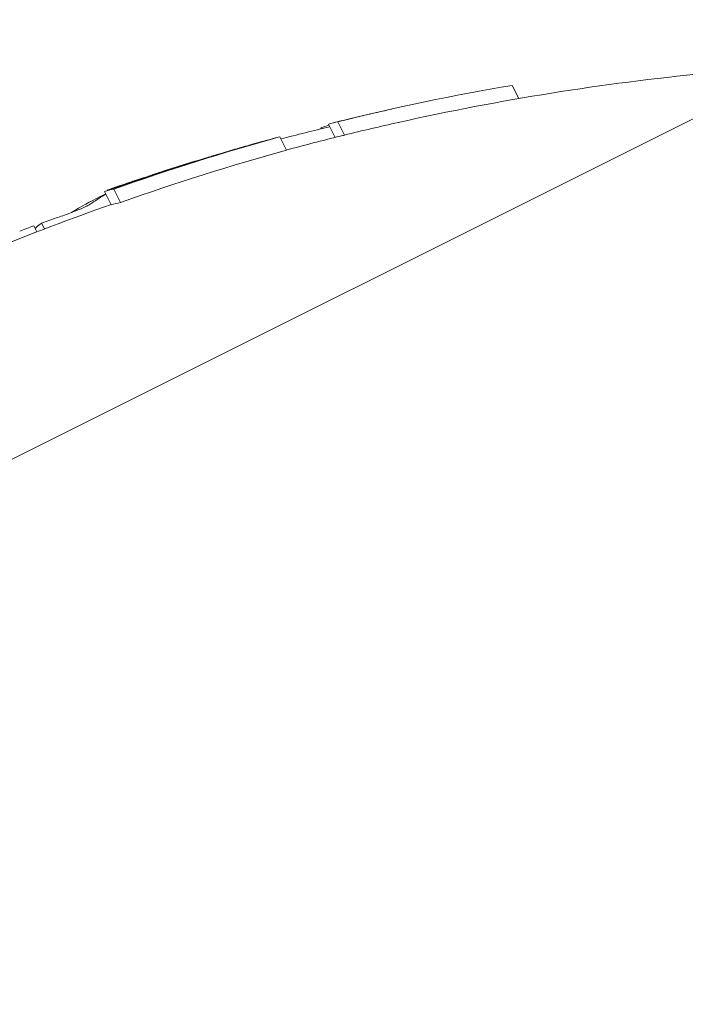
# Model space of a CAD drawing. Units: millimetres. Extents: x -2054 to 3380, y -3594 to 4067.
# Drawn here: x 367 to 376, y 1500 to 1513 of the extents above; entities that cross this region are included whole.
import ezdxf

# ---------------------------------------------------------------- set-up
doc = ezdxf.new("R2010")
doc.units = ezdxf.units.MM
doc.header["$LTSCALE"] = 0.2
doc.header["$MEASUREMENT"] = 0
doc.header["$PDMODE"] = 1
doc.linetypes.add('BORDER', pattern=[1.75, 0.5, -0.25, 0.5, -0.25, 0, -0.25])
doc.layers.add('HAGS-Dim Plan', color=7, linetype='Continuous', lineweight=100)
doc.layers.add('HAGS-EN1176 Falling Space', color=30, linetype='BORDER')
doc.styles.get("Standard").update_dxf_attribs({"font": 'g13f12d.shx', "height": 300})
doc.dimstyles.new('HAGS - Dim Plan', dxfattribs={"dimtxt": 300, "dimasz": 200, "dimexe": 0.18, "dimexo": 0.0625, "dimgap": 150, "dimtad": 0, "dimlfac": 0.001, "dimrnd": 0.05, "dimzin": 1, "dimdsep": 46, "dimtxsty": 'Standard', "dimblk": 'HAGS - Dim Plan arrow', "dimcen": 0.1, "dimse1": 1, "dimse2": 1, "dimclrd": 1, "dimadec": 0, "dimazin": 0, "dimtfac": 1, "dimtofl": 0, "dimtmove": 0, "dimatfit": 3, "dimfxl": 1, "dimtolj": 1, "dimtzin": 0, "dimarcsym": 0})

# ---------------------------------------------------------------- blocks, each defined once
blk = doc.blocks.new('HAGS - Dim Plan arrow')
at = {"color": 1, "lineweight": 0}
blk.add_lwpolyline([(0, 0, 0, 0.35, 0), (-1, 0, 0.015, 0.015, 0)], format="xyseb", dxfattribs=at)
blk = doc.blocks.new('*D6')
at = {"layer": 'Defpoints', "color": 0, "transparency": 16777216}
for p in [(402.386, 2986.938), (-492.041, -2806.343), (3182.935, -2806.343)]:
    blk.add_point(p, dxfattribs=at)
at = {"layer": 'HAGS-Dim Plan', "color": 1, "lineweight": -2, "transparency": 16777216}
for p, q in [((3182.935, 2786.938), (3182.935, 695.734)), ((3182.935, -2606.343), (3182.935, -515.139))]:
    blk.add_line(p, q, dxfattribs=at)
at = {"layer": 'HAGS-Dim Plan', "color": 1, "lineweight": -2, "transparency": 16777216, "xscale": 200, "yscale": 200, "zscale": 200}
for p, rotation in [((3182.935, 2986.938), 90), ((3182.935, -2806.343), 270)]:
    blk.add_blockref('HAGS - Dim Plan arrow', p, dxfattribs=dict(at, rotation=rotation))
at = {"layer": 'HAGS-Dim Plan', "color": 0, "lineweight": 50, "transparency": 16777216, "insert": (3182.935, 90.298), "char_height": 300, "attachment_point": 5, "rotation": 90}
blk.add_mtext('\\A1;5.80m', dxfattribs=at)
blk = doc.blocks.new('*D7')
at = {"layer": 'Defpoints', "color": 0, "transparency": 16777216}
for p in [(376.435, 1511.792, 2283.5), (-465.194, -1331.27, 2573.23), (2793.537, -1331.27)]:
    blk.add_point(p, dxfattribs=at)
at = {"layer": 'HAGS-Dim Plan', "color": 1, "lineweight": -2, "transparency": 16777216}
for p, q in [((2793.537, 1311.792), (2793.537, 699.506)), ((2793.537, -1131.27), (2793.537, -518.985))]:
    blk.add_line(p, q, dxfattribs=at)
at = {"layer": 'HAGS-Dim Plan', "color": 1, "lineweight": -2, "transparency": 16777216, "xscale": 200, "yscale": 200, "zscale": 200}
for p, rotation in [((2793.537, 1511.792), 90), ((2793.537, -1331.27), 270)]:
    blk.add_blockref('HAGS - Dim Plan arrow', p, dxfattribs=dict(at, rotation=rotation))
at = {"layer": 'HAGS-Dim Plan', "color": 0, "lineweight": 50, "transparency": 16777216, "insert": (2793.537, 90.261), "char_height": 300, "attachment_point": 5, "rotation": 90}
blk.add_mtext('\\A1;2.85m', dxfattribs=at)
blk = doc.blocks.new('*D8')
at = {"layer": 'Defpoints', "color": 0, "transparency": 16777216}
for p in [(1957.386, 3870.335), (-2047.041, -133.309), (1957.386, -133.309)]:
    blk.add_point(p, dxfattribs=at)
at = {"layer": 'HAGS-Dim Plan', "color": 1, "lineweight": -2, "transparency": 16777216}
for p, q in [((-1847.041, 3870.335), (-665.264, 3870.335)), ((1757.386, 3870.335), (575.609, 3870.335))]:
    blk.add_line(p, q, dxfattribs=at)
at = {"layer": 'HAGS-Dim Plan', "color": 1, "lineweight": -2, "transparency": 16777216, "xscale": 200, "yscale": 200, "zscale": 200, "rotation": 180}
blk.add_blockref('HAGS - Dim Plan arrow', (-2047.041, 3870.335), dxfattribs=at)
at = {"layer": 'HAGS-Dim Plan', "color": 1, "lineweight": -2, "transparency": 16777216, "xscale": 200, "yscale": 200, "zscale": 200}
blk.add_blockref('HAGS - Dim Plan arrow', (1957.386, 3870.335), dxfattribs=at)
at = {"layer": 'HAGS-Dim Plan', "color": 0, "lineweight": 50, "transparency": 16777216, "insert": (-44.827, 3870.335), "char_height": 300, "attachment_point": 5}
blk.add_mtext('\\A1;4.00m', dxfattribs=at)
blk = doc.blocks.new('*D9')
at = {"layer": 'Defpoints', "color": 0, "transparency": 16777216}
for p in [(482.24, 3486.845), (-572.168, 958.278, 2283.5), (482.24, -778.178, 2283.5)]:
    blk.add_point(p, dxfattribs=at)
at = {"layer": 'HAGS-Dim Plan', "color": 1, "lineweight": -2, "transparency": 16777216}
for p, q in [((-772.168, 3486.845), (-972.168, 3486.845)), ((682.24, 3486.845), (882.24, 3486.845))]:
    blk.add_line(p, q, dxfattribs=at)
at = {"layer": 'HAGS-Dim Plan', "color": 1, "lineweight": -2, "transparency": 16777216, "xscale": 200, "yscale": 200, "zscale": 200}
blk.add_blockref('HAGS - Dim Plan arrow', (-572.168, 3486.845), dxfattribs=at)
at = {"layer": 'HAGS-Dim Plan', "color": 1, "lineweight": -2, "transparency": 16777216, "xscale": 200, "yscale": 200, "zscale": 200, "rotation": 180}
blk.add_blockref('HAGS - Dim Plan arrow', (482.24, 3486.845), dxfattribs=at)
at = {"layer": 'HAGS-Dim Plan', "color": 0, "lineweight": 50, "transparency": 16777216, "insert": (7.155, 3486.845), "char_height": 300, "attachment_point": 5}
blk.add_mtext('\\A1;1.05m', dxfattribs=at)

msp = doc.modelspace()

# ---------------------------------------------------------------- linework, layer by layer
at = {"lineweight": 0}
for p, q in [((373.44, 1511.728), (373.351, 1511.904)), ((365.255, 1506.201), (376.435, 1511.792)), ((370.804, 1511.324), (370.797, 1511.336)), ((370.988, 1511.209), (370.899, 1511.387)), ((371.113, 1511.24), (371.023, 1511.418)), ((370.337, 1511.037), (370.247, 1511.215)), ((368.609, 1510.722), (368.606, 1510.727)), ((367.949, 1510.501), (367.947, 1510.505)), ((368.122, 1510.339), (368.032, 1510.518)), ((368.129, 1510.564), (368.128, 1510.566)), ((367.998, 1510.307), (367.908, 1510.486)), ((367.002, 1509.947), (366.962, 1510.026)), ((367.106, 1509.986), (367.067, 1510.064))]:
    msp.add_line(p, q, dxfattribs=at)
at = {"lineweight": 0, "extrusion": (0, 0, -1)}
for centre, start, end in [((-379.242, 1478.226), 77.4095, 84.4252), ((-379.153, 1478.405), 76.0691, 77.4095), ((-379.153, 1478.405), 74.416, 74.6122), ((-379.242, 1478.226), 74.813, 76.0691), ((-379.153, 1478.405), 73.2202, 73.649), ((-379.153, 1478.405), 71.8658, 72.6456), ((-379.153, 1478.405), 70.7695, 71.4849), ((-379.153, 1478.405), 71.5123, 71.8658), ((-379.242, 1478.226), 67.7914, 70.683)]:
    msp.add_arc(centre, 34, start, end, dxfattribs=at)
for centre, major_axis, ratio, start_param, end_param in [((379.683, 1478.67), (-15.173, 30.347), 0.963271, 0.212737, 0.285349), ((379.242, 1478.45), (-15.204, 30.409), 0.963271, 0.20316, 0.223777), ((385.011, 1481.334), (-14.864, 29.728), 0.405136, 0.052349, 0.060795), ((385.325, 1481.491), (-14.864, 29.728), 0.26853, 0.052349, 0.066386), ((379.772, 1478.491), (-15.173, 30.347), 0.963271, 0.212737, 0.235277), ((379.683, 1478.67), (-15.173, 30.347), 0.963271, 0.11723, 0.188229), ((385.414, 1481.312), (-14.864, 29.728), 0.26853, 0.060119, 0.066386), ((379.772, 1478.491), (-15.173, 30.347), 0.963271, 0.11723, 0.188229), ((379.635, 1478.646), (-15.179, 30.358), 0.963271, 0.123123, 0.182165), ((379.952, 1478.805), (-15.173, 30.347), 0.914256, 0.133443, 0.156256), ((379.879, 1478.769), (-15.179, 30.358), 0.914256, 0.123123, 0.127346), ((383.118, 1480.388), (-15.065, 30.131), 0.26853, 0.022588, 0.039916), ((383.29, 1480.474), (-14.719, 30.243), 0.000001, 0, 0.000018), ((382.572, 1480.115), (-15.101, 30.203), 0.26853, 0.051526, 0.065341), ((382.398, 1480.028), (-15.101, 30.203), 0.405136, 0.051526, 0.065341), ((379.952, 1478.805), (-15.173, 30.347), 0.914256, 0.11723, 0.1225), ((382.744, 1480.201), (-15.091, 30.181), 0.26853, 0.057498, 0.059449), ((382.562, 1480.11), (-15.091, 30.181), 0.405136, 0.057498, 0.059449), ((382.916, 1480.287), (-15.065, 30.131), 0.405136, -0.032267, 0), ((383.118, 1480.388), (-15.065, 30.131), 0.26853, -0.040376, -0.015834), ((382.916, 1480.287), (-15.065, 30.131), 0.405136, 0, 0.006032), ((382.661, 1479.936), (-15.101, 30.203), 0.26853, 0.051526, 0.065341), ((378.729, 1478.193), (-15.185, 30.369), 0.963271, 0.117142, 0.123444), ((378.729, 1478.193), (-15.185, 30.369), 0.963271, 0.107644, 0.113733), ((382.572, 1480.115), (-15.101, 30.203), 0.26853, -0.06459, -0.052357)]:
    msp.add_ellipse(centre, major_axis=major_axis, ratio=ratio, start_param=start_param, end_param=end_param, dxfattribs=at)
at = {"lineweight": 0}
for centre, major_axis, ratio, start_param, end_param in [((384.623, 1481.14), (-14.938, 29.876), 0.26853, -0.066057, -0.05301), ((379.571, 1478.614), (-15.185, 30.371), 0.963271, -0.184779, -0.183162), ((384.451, 1481.054), (-14.955, 29.909), 0.26853, -0.05999, -0.058048), ((383.929, 1480.793), (-15.003, 30.003), 0.26853, -0.039322, -0.03005), ((379.571, 1478.614), (-15.185, 30.371), 0.963271, -0.123818, -0.117137), ((379.619, 1478.638), (-15.181, 30.361), 0.963271, -0.123714, -0.123109), ((379.856, 1478.757), (-15.181, 30.361), 0.914256, -0.123714, -0.123109)]:
    msp.add_ellipse(centre, major_axis=major_axis, ratio=ratio, start_param=start_param, end_param=end_param, dxfattribs=at)
for points, knots in [([(369.437, 1510.987), (369.471, 1510.997), (369.511, 1511.009), (369.554, 1511.021), (369.581, 1511.029), (369.611, 1511.038), (369.642, 1511.047)], [0, 0, 0, 0, 0.605134, 0.605134, 0.605134, 1, 1, 1, 1]), ([(369.581, 1511.03), (369.593, 1511.034), (369.606, 1511.037), (369.641, 1511.048), (369.66, 1511.053), (369.673, 1511.057)], [-0.006776469, -0.006776469, -0.006776469, -0.006776469, -0.004113835, -0.004113835, 0, 0, 0, 0]), ([(369.642, 1511.047), (369.699, 1511.064), (369.758, 1511.08), (369.873, 1511.114), (369.931, 1511.13), (369.987, 1511.146)], [-0.03617632, -0.03617632, -0.03617632, -0.03617632, -0.01809073, -0.01809073, 0, 0, 0, 0]), ([(369.673, 1511.057), (369.748, 1511.079), (369.825, 1511.101), (369.899, 1511.122), (369.922, 1511.128), (369.945, 1511.135), (369.968, 1511.141)], [0, 0, 0, 0, 0.764062, 0.764062, 0.764062, 1, 1, 1, 1]), ([(369.254, 1510.932), (369.272, 1510.938), (369.303, 1510.947), (369.345, 1510.96), (369.372, 1510.968), (369.402, 1510.977), (369.437, 1510.987)], [0, 0, 0, 0, 0.621039, 0.621039, 0.621039, 1, 1, 1, 1]), ([(368.115, 1510.559), (368.175, 1510.58), (368.233, 1510.6), (368.285, 1510.618), (368.309, 1510.626), (368.331, 1510.634), (368.352, 1510.641)], [0, 0, 0, 0, 0.692433, 0.692433, 0.692433, 1, 1, 1, 1]), ([(368.163, 1510.572), (368.221, 1510.592), (368.279, 1510.612), (368.333, 1510.63), (368.353, 1510.638), (368.373, 1510.644), (368.392, 1510.651), (368.424, 1510.662), (368.454, 1510.673), (368.483, 1510.683)], [0, 0, 0, 0, 0.5, 0.5, 0.5, 0.689545, 0.689545, 0.689545, 1, 1, 1, 1]), ([(368.352, 1510.641), (368.364, 1510.645), (368.375, 1510.649), (368.394, 1510.656), (368.4, 1510.658), (368.404, 1510.66)], [-0.007020356, -0.007020356, -0.007020356, -0.007020356, -0.003910232, -0.003910232, 0, 0, 0, 0]), ([(368.404, 1510.66), (368.415, 1510.664), (368.417, 1510.665), (368.41, 1510.663), (368.406, 1510.662), (368.398, 1510.659), (368.387, 1510.656)], [0, 0, 0, 0, 0.628579, 0.628579, 0.628579, 1, 1, 1, 1]), ([(368.483, 1510.683), (368.515, 1510.694), (368.542, 1510.703), (368.562, 1510.71), (368.574, 1510.715), (368.583, 1510.718), (368.59, 1510.721)], [0, 0, 0, 0, 0.630429, 0.630429, 0.630429, 1, 1, 1, 1]), ([(368.59, 1510.721), (368.607, 1510.727), (368.61, 1510.729), (368.601, 1510.726), (368.596, 1510.725), (368.585, 1510.721), (368.571, 1510.717)], [0, 0, 0, 0, 0.626337, 0.626337, 0.626337, 1, 1, 1, 1]), ([(367.623, 1510.268), (367.611, 1510.262), (367.598, 1510.257), (367.564, 1510.243), (367.548, 1510.236), (367.536, 1510.232)], [-0.007044829, -0.007044829, -0.007044829, -0.007044829, -0.003928927, -0.003928927, 0, 0, 0, 0]), ([(367.738, 1510.331), (367.729, 1510.323), (367.71, 1510.311), (367.684, 1510.297), (367.667, 1510.289), (367.647, 1510.279), (367.623, 1510.268)], [0, 0, 0, 0, 0.612925, 0.612925, 0.612925, 1, 1, 1, 1]), ([(367.536, 1510.232), (367.475, 1510.209), (367.412, 1510.185), (367.351, 1510.163), (367.32, 1510.153), (367.291, 1510.142), (367.261, 1510.132)], [0, 0, 0, 0, 0.672146, 0.672146, 0.672146, 1, 1, 1, 1])]:
    msp.add_open_spline(points, degree=3, knots=knots, dxfattribs=at)
msp.add_open_spline([(368.216, 1510.598), (368.269, 1510.616), (368.321, 1510.634), (368.368, 1510.649)], degree=3, dxfattribs=at)
at = {"layer": 'HAGS-EN1176 Falling Space', "elevation": -2625}
msp.add_lwpolyline([(613.66, -2344.71, 0.374836), (1957.386, -804.13), (1957.386, 1431.938, 0.670209), (-703.314, 2525.305, 0.432131), (-2047.041, 984.725), (-2047.041, -1251.343, 0.670209), (613.66, -2344.71)], format="xyb", dxfattribs=at)

# ---------------------------------------------------------------- dimensions: what is measured, and where the dimension line sits
at = {"layer": 'HAGS-Dim Plan', "lineweight": 50}
dim = msp.add_linear_dim(base=(1957.386, 3870.335, -2625), p1=(-2047.041, -133.309, -2625), p2=(1957.386, -133.309, -2625), dimstyle='HAGS - Dim Plan', override={"dimpost": 'm'}, dxfattribs=at)
dim.commit()
dim.dimension.update_dxf_attribs({"geometry": '*D8', "text_midpoint": (-44.827, 3870.335, -2625)})
for base, p1, p2, angle, picture, middle in [((482.24, 3486.845, -2625), (-572.168, 958.278, -341.5), (482.24, -778.178, -341.5), 180, '*D9', (7.155, 3486.845, -2625)), ((3182.935, -2806.343, -2625), (402.386, 2986.938, -2625), (-492.041, -2806.343, -2625), 90, '*D6', (3182.935, 90.298, -2625)), ((2793.537, -1331.27, -2625), (376.435, 1511.792, -341.5), (-465.194, -1331.27, -51.77), 90, '*D7', (2793.537, 90.261, -2625))]:
    dim = msp.add_linear_dim(base=base, p1=p1, p2=p2, angle=angle, dimstyle='HAGS - Dim Plan', override={"dimpost": 'm'}, dxfattribs=at)
    dim.commit()
    dim.dimension.update_dxf_attribs({"geometry": picture, "text_midpoint": middle, "dimtype": 160})

doc.saveas('drawing.dxf')
